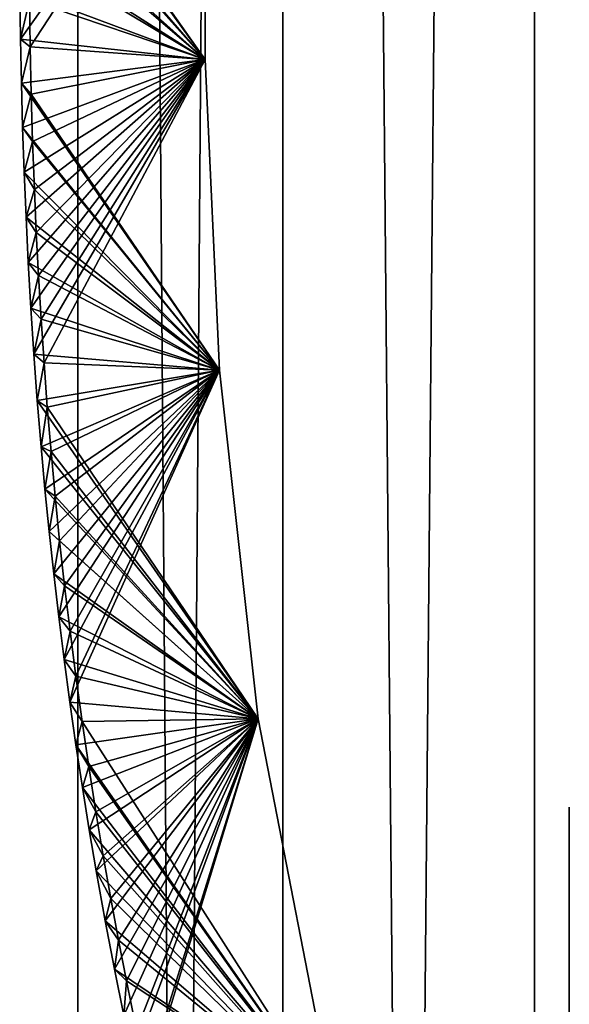
# Model space of a CAD drawing. Units: millimetres. Extents: x -404 to 404, y -480 to 93.
# Drawn here: x -12 to -2, y -188 to -170 of the extents above; entities that cross this region are included whole.
import ezdxf

# ---------------------------------------------------------------- set-up
doc = ezdxf.new("R2010")
doc.units = ezdxf.units.MM
doc.header["$LTSCALE"] = 81.481481
for name, color, linetype in [('12', 7, 'CONTINUOUS'), ('17', 7, 'CONTINUOUS'), ('18', 7, 'CONTINUOUS'), ('19', 7, 'CONTINUOUS'), ('2', 7, 'CONTINUOUS'), ('4', 7, 'CONTINUOUS'), ('61', 7, 'CONTINUOUS'), ('67', 7, 'CONTINUOUS'), ('68', 7, 'CONTINUOUS'), ('70', 7, 'CONTINUOUS')]:
    doc.layers.add(name, color=color, linetype=linetype)

msp = doc.modelspace()

# ---------------------------------------------------------------- linework, layer by layer
at = {"layer": '12', "color": 7, "linetype": 'CONTINUOUS', "true_color": 0xcd9632}
for points in [[(-1.75, -184, 439.7), (-1.75, -185.707, 437.993), (-1.75, -335.569, 438.269), (-1.75, -184, 439.7)], [(-1.75, -184, 440.2), (-1.75, -184, 439.7), (-1.75, -187, 440.2), (-1.75, -184, 440.2)], [(-1.75, -187, 440.2), (-1.75, -184, 439.7), (-1.75, -227, 441.7), (-1.75, -187, 440.2)], [(-1.75, -184, 439.7), (-1.75, -335.569, 438.269), (-1.75, -227, 441.7), (-1.75, -184, 439.7)], [(-1.75, -184, 459.2), (-1.75, -187, 459.2), (-1.75, -279, 461.7), (-1.75, -184, 459.2)], [(-1.75, -184, 459.7), (-1.75, -184, 459.2), (-1.75, -279, 461.7), (-1.75, -184, 459.7)], [(-1.75, -185.707, 461.407), (-1.75, -184, 459.7), (-1.75, -279, 461.7), (-1.75, -185.707, 461.407)], [(-1.75, -185.707, 437.993), (-1.75, -186.032, 437.776), (-1.75, -335.569, 438.269), (-1.75, -185.707, 437.993)], [(-1.75, -186.032, 461.624), (-1.75, -185.707, 461.407), (-1.75, -279, 461.7), (-1.75, -186.032, 461.624)], [(-1.75, -186.032, 437.776), (-1.75, -186.414, 437.7), (-1.75, -335.569, 438.269), (-1.75, -186.032, 437.776)], [(-1.75, -186.414, 461.7), (-1.75, -186.032, 461.624), (-1.75, -279, 461.7), (-1.75, -186.414, 461.7)], [(-1.75, -186.414, 437.7), (-1.75, -275, 437.7), (-1.75, -335.569, 438.269), (-1.75, -186.414, 437.7)], [(-1.75, -187.707, 440.493), (-1.75, -187, 440.2), (-1.75, -227, 441.7), (-1.75, -187.707, 440.493)], [(-1.75, -187, 459.2), (-1.75, -187.707, 458.907), (-1.75, -299.706, 458.974), (-1.75, -187, 459.2)], [(-1.75, -279, 461.7), (-1.75, -187, 459.2), (-1.75, -299.706, 458.974), (-1.75, -279, 461.7)]]:
    msp.add_3dface(points, dxfattribs=at)
at = {"layer": '17', "color": 7, "linetype": 'CONTINUOUS'}
for points in [[(-8.419, -165.159, 439.7), (-8.423, -170.296, 439.7), (-11.8, -165.509, 439.7), (-8.419, -165.159, 439.7)], [(-11.8, -165.509, 439.7), (-8.423, -170.296, 439.7), (-11.812, -166.375, 439.7), (-11.8, -165.509, 439.7)], [(-11.812, -166.375, 439.7), (-8.423, -170.296, 439.7), (-11.819, -167.249, 439.7), (-11.812, -166.375, 439.7)], [(-11.819, -167.249, 439.7), (-8.423, -170.296, 439.7), (-11.82, -168.131, 439.7), (-11.819, -167.249, 439.7)], [(-11.82, -168.131, 439.7), (-8.423, -170.296, 439.7), (-11.815, -169.023, 439.7), (-11.82, -168.131, 439.7)], [(-11.815, -169.023, 439.7), (-8.423, -170.296, 439.7), (-11.803, -169.922, 439.7), (-11.815, -169.023, 439.7)], [(-11.803, -169.922, 439.7), (-8.423, -170.296, 439.7), (-11.787, -170.728, 439.7), (-11.803, -169.922, 439.7)], [(-8.423, -170.296, 439.7), (-8.157, -175.993, 439.7), (-11.787, -170.728, 439.7), (-8.423, -170.296, 439.7)], [(-11.787, -170.728, 439.7), (-8.157, -175.993, 439.7), (-11.766, -171.541, 439.7), (-11.787, -170.728, 439.7)], [(-11.766, -171.541, 439.7), (-8.157, -175.993, 439.7), (-11.738, -172.36, 439.7), (-11.766, -171.541, 439.7)], [(-11.738, -172.36, 439.7), (-8.157, -175.993, 439.7), (-11.704, -173.185, 439.7), (-11.738, -172.36, 439.7)], [(-11.704, -173.185, 439.7), (-8.157, -175.993, 439.7), (-11.663, -174.016, 439.7), (-11.704, -173.185, 439.7)], [(-11.663, -174.016, 439.7), (-8.157, -175.993, 439.7), (-11.616, -174.853, 439.7), (-11.663, -174.016, 439.7)], [(-11.616, -174.853, 439.7), (-8.157, -175.993, 439.7), (-11.561, -175.695, 439.7), (-11.616, -174.853, 439.7)], [(-11.561, -175.695, 439.7), (-8.157, -175.993, 439.7), (-11.498, -176.544, 439.7), (-11.561, -175.695, 439.7)], [(-8.157, -175.993, 439.7), (-7.448, -182.383, 439.7), (-11.498, -176.544, 439.7), (-8.157, -175.993, 439.7)], [(-11.498, -176.544, 439.7), (-7.448, -182.383, 439.7), (-11.428, -177.398, 439.7), (-11.498, -176.544, 439.7)], [(-11.428, -177.398, 439.7), (-7.448, -182.383, 439.7), (-11.358, -178.171, 439.7), (-11.428, -177.398, 439.7)], [(-11.358, -178.171, 439.7), (-7.448, -182.383, 439.7), (-11.281, -178.947, 439.7), (-11.358, -178.171, 439.7)], [(-11.281, -178.947, 439.7), (-7.448, -182.383, 439.7), (-11.197, -179.727, 439.7), (-11.281, -178.947, 439.7)], [(-11.197, -179.727, 439.7), (-7.448, -182.383, 439.7), (-11.106, -180.51, 439.7), (-11.197, -179.727, 439.7)], [(-11.106, -180.51, 439.7), (-7.448, -182.383, 439.7), (-11.008, -181.295, 439.7), (-11.106, -180.51, 439.7)], [(-11.008, -181.295, 439.7), (-7.448, -182.383, 439.7), (-10.904, -182.076, 439.7), (-11.008, -181.295, 439.7)], [(-10.904, -182.076, 439.7), (-7.448, -182.383, 439.7), (-10.792, -182.858, 439.7), (-10.904, -182.076, 439.7)], [(-7.448, -182.383, 439.7), (-6.025, -189.703, 439.7), (-10.792, -182.858, 439.7), (-7.448, -182.383, 439.7)], [(-10.792, -182.858, 439.7), (-6.025, -189.703, 439.7), (-10.672, -183.642, 439.7), (-10.792, -182.858, 439.7)], [(-10.672, -183.642, 439.7), (-6.025, -189.703, 439.7), (-10.547, -184.417, 439.7), (-10.672, -183.642, 439.7)], [(-10.547, -184.417, 439.7), (-6.025, -189.703, 439.7), (-10.419, -185.17, 439.7), (-10.547, -184.417, 439.7)], [(-10.419, -185.17, 439.7), (-6.025, -189.703, 439.7), (-10.254, -186.085, 439.7), (-10.419, -185.17, 439.7)], [(-10.254, -186.085, 439.7), (-6.025, -189.703, 439.7), (-10.083, -186.974, 439.7), (-10.254, -186.085, 439.7)], [(-10.083, -186.974, 439.7), (-6.025, -189.703, 439.7), (-9.912, -187.822, 439.7), (-10.083, -186.974, 439.7)]]:
    msp.add_3dface(points, dxfattribs=at)
at = {"layer": '18', "color": 7, "linetype": 'CONTINUOUS'}
for points in [[(-11.626, -170.066, 459.7), (-8.419, -165.159, 459.7), (-11.639, -169.21, 459.7), (-11.626, -170.066, 459.7)], [(-8.423, -170.296, 459.7), (-8.419, -165.159, 459.7), (-11.626, -170.066, 459.7), (-8.423, -170.296, 459.7)], [(-11.608, -170.93, 459.7), (-8.423, -170.296, 459.7), (-11.626, -170.066, 459.7), (-11.608, -170.93, 459.7)], [(-11.583, -171.801, 459.7), (-8.423, -170.296, 459.7), (-11.608, -170.93, 459.7), (-11.583, -171.801, 459.7)], [(-11.551, -172.679, 459.7), (-8.423, -170.296, 459.7), (-11.583, -171.801, 459.7), (-11.551, -172.679, 459.7)], [(-11.516, -173.466, 459.7), (-8.423, -170.296, 459.7), (-11.551, -172.679, 459.7), (-11.516, -173.466, 459.7)], [(-11.475, -174.258, 459.7), (-8.423, -170.296, 459.7), (-11.516, -173.466, 459.7), (-11.475, -174.258, 459.7)], [(-11.428, -175.056, 459.7), (-8.423, -170.296, 459.7), (-11.475, -174.258, 459.7), (-11.428, -175.056, 459.7)], [(-11.374, -175.858, 459.7), (-8.423, -170.296, 459.7), (-11.428, -175.056, 459.7), (-11.374, -175.858, 459.7)], [(-8.157, -175.993, 459.7), (-8.423, -170.296, 459.7), (-11.374, -175.858, 459.7), (-8.157, -175.993, 459.7)], [(-11.314, -176.667, 459.7), (-8.157, -175.993, 459.7), (-11.374, -175.858, 459.7), (-11.314, -176.667, 459.7)], [(-11.246, -177.48, 459.7), (-8.157, -175.993, 459.7), (-11.314, -176.667, 459.7), (-11.246, -177.48, 459.7)], [(-11.171, -178.298, 459.7), (-8.157, -175.993, 459.7), (-11.246, -177.48, 459.7), (-11.171, -178.298, 459.7)], [(-11.088, -179.119, 459.7), (-8.157, -175.993, 459.7), (-11.171, -178.298, 459.7), (-11.088, -179.119, 459.7)], [(-10.997, -179.945, 459.7), (-8.157, -175.993, 459.7), (-11.088, -179.119, 459.7), (-10.997, -179.945, 459.7)], [(-10.898, -180.774, 459.7), (-8.157, -175.993, 459.7), (-10.997, -179.945, 459.7), (-10.898, -180.774, 459.7)], [(-10.792, -181.603, 459.7), (-8.157, -175.993, 459.7), (-10.898, -180.774, 459.7), (-10.792, -181.603, 459.7)], [(-7.448, -182.383, 459.7), (-8.157, -175.993, 459.7), (-10.792, -181.603, 459.7), (-7.448, -182.383, 459.7)], [(-10.678, -182.428, 459.7), (-7.448, -182.383, 459.7), (-10.792, -181.603, 459.7), (-10.678, -182.428, 459.7)], [(-10.555, -183.259, 459.7), (-7.448, -182.383, 459.7), (-10.678, -182.428, 459.7), (-10.555, -183.259, 459.7)], [(-10.424, -184.085, 459.7), (-7.448, -182.383, 459.7), (-10.555, -183.259, 459.7), (-10.424, -184.085, 459.7)], [(-10.29, -184.892, 459.7), (-7.448, -182.383, 459.7), (-10.424, -184.085, 459.7), (-10.29, -184.892, 459.7)], [(-10.153, -185.673, 459.7), (-7.448, -182.383, 459.7), (-10.29, -184.892, 459.7), (-10.153, -185.673, 459.7)], [(-10.009, -186.44, 459.7), (-7.448, -182.383, 459.7), (-10.153, -185.673, 459.7), (-10.009, -186.44, 459.7)], [(-9.863, -187.183, 459.7), (-7.448, -182.383, 459.7), (-10.009, -186.44, 459.7), (-9.863, -187.183, 459.7)], [(-9.679, -188.089, 459.7), (-7.448, -182.383, 459.7), (-9.863, -187.183, 459.7), (-9.679, -188.089, 459.7)], [(-9.496, -188.933, 459.7), (-7.448, -182.383, 459.7), (-9.679, -188.089, 459.7), (-9.496, -188.933, 459.7)], [(-6.025, -189.703, 459.7), (-7.448, -182.383, 459.7), (-9.496, -188.933, 459.7), (-6.025, -189.703, 459.7)]]:
    msp.add_3dface(points, dxfattribs=at)
at = {"layer": '19', "color": 7, "linetype": 'CONTINUOUS'}
for points in [[(-11.815, -169.023, 439.7), (-11.803, -169.922, 439.7), (-11.639, -169.21, 459.7), (-11.815, -169.023, 439.7)], [(-11.803, -169.922, 439.7), (-11.626, -170.066, 459.7), (-11.639, -169.21, 459.7), (-11.803, -169.922, 439.7)], [(-11.803, -169.922, 439.7), (-11.787, -170.728, 439.7), (-11.626, -170.066, 459.7), (-11.803, -169.922, 439.7)], [(-11.787, -170.728, 439.7), (-11.608, -170.93, 459.7), (-11.626, -170.066, 459.7), (-11.787, -170.728, 439.7)], [(-11.787, -170.728, 439.7), (-11.766, -171.541, 439.7), (-11.608, -170.93, 459.7), (-11.787, -170.728, 439.7)], [(-11.766, -171.541, 439.7), (-11.583, -171.801, 459.7), (-11.608, -170.93, 459.7), (-11.766, -171.541, 439.7)], [(-11.766, -171.541, 439.7), (-11.738, -172.36, 439.7), (-11.583, -171.801, 459.7), (-11.766, -171.541, 439.7)], [(-11.738, -172.36, 439.7), (-11.551, -172.679, 459.7), (-11.583, -171.801, 459.7), (-11.738, -172.36, 439.7)], [(-11.738, -172.36, 439.7), (-11.704, -173.185, 439.7), (-11.551, -172.679, 459.7), (-11.738, -172.36, 439.7)], [(-11.704, -173.185, 439.7), (-11.516, -173.466, 459.7), (-11.551, -172.679, 459.7), (-11.704, -173.185, 439.7)], [(-11.704, -173.185, 439.7), (-11.663, -174.016, 439.7), (-11.516, -173.466, 459.7), (-11.704, -173.185, 439.7)], [(-11.663, -174.016, 439.7), (-11.475, -174.258, 459.7), (-11.516, -173.466, 459.7), (-11.663, -174.016, 439.7)], [(-11.663, -174.016, 439.7), (-11.616, -174.853, 439.7), (-11.475, -174.258, 459.7), (-11.663, -174.016, 439.7)], [(-11.616, -174.853, 439.7), (-11.428, -175.056, 459.7), (-11.475, -174.258, 459.7), (-11.616, -174.853, 439.7)], [(-11.616, -174.853, 439.7), (-11.561, -175.695, 439.7), (-11.428, -175.056, 459.7), (-11.616, -174.853, 439.7)], [(-11.561, -175.695, 439.7), (-11.374, -175.858, 459.7), (-11.428, -175.056, 459.7), (-11.561, -175.695, 439.7)], [(-11.561, -175.695, 439.7), (-11.498, -176.544, 439.7), (-11.374, -175.858, 459.7), (-11.561, -175.695, 439.7)], [(-11.498, -176.544, 439.7), (-11.314, -176.667, 459.7), (-11.374, -175.858, 459.7), (-11.498, -176.544, 439.7)], [(-11.498, -176.544, 439.7), (-11.428, -177.398, 439.7), (-11.314, -176.667, 459.7), (-11.498, -176.544, 439.7)], [(-11.428, -177.398, 439.7), (-11.246, -177.48, 459.7), (-11.314, -176.667, 459.7), (-11.428, -177.398, 439.7)], [(-11.428, -177.398, 439.7), (-11.358, -178.171, 439.7), (-11.246, -177.48, 459.7), (-11.428, -177.398, 439.7)], [(-11.358, -178.171, 439.7), (-11.171, -178.298, 459.7), (-11.246, -177.48, 459.7), (-11.358, -178.171, 439.7)], [(-11.358, -178.171, 439.7), (-11.281, -178.947, 439.7), (-11.171, -178.298, 459.7), (-11.358, -178.171, 439.7)], [(-11.281, -178.947, 439.7), (-11.088, -179.119, 459.7), (-11.171, -178.298, 459.7), (-11.281, -178.947, 439.7)], [(-11.281, -178.947, 439.7), (-11.197, -179.727, 439.7), (-11.088, -179.119, 459.7), (-11.281, -178.947, 439.7)], [(-11.197, -179.727, 439.7), (-10.997, -179.945, 459.7), (-11.088, -179.119, 459.7), (-11.197, -179.727, 439.7)], [(-11.197, -179.727, 439.7), (-11.106, -180.51, 439.7), (-10.997, -179.945, 459.7), (-11.197, -179.727, 439.7)], [(-11.106, -180.51, 439.7), (-10.898, -180.774, 459.7), (-10.997, -179.945, 459.7), (-11.106, -180.51, 439.7)], [(-11.106, -180.51, 439.7), (-11.008, -181.295, 439.7), (-10.898, -180.774, 459.7), (-11.106, -180.51, 439.7)], [(-11.008, -181.295, 439.7), (-10.792, -181.603, 459.7), (-10.898, -180.774, 459.7), (-11.008, -181.295, 439.7)], [(-11.008, -181.295, 439.7), (-10.904, -182.076, 439.7), (-10.792, -181.603, 459.7), (-11.008, -181.295, 439.7)], [(-10.904, -182.076, 439.7), (-10.678, -182.428, 459.7), (-10.792, -181.603, 459.7), (-10.904, -182.076, 439.7)], [(-10.904, -182.076, 439.7), (-10.792, -182.858, 439.7), (-10.678, -182.428, 459.7), (-10.904, -182.076, 439.7)], [(-10.792, -182.858, 439.7), (-10.555, -183.259, 459.7), (-10.678, -182.428, 459.7), (-10.792, -182.858, 439.7)], [(-10.792, -182.858, 439.7), (-10.672, -183.642, 439.7), (-10.555, -183.259, 459.7), (-10.792, -182.858, 439.7)], [(-10.672, -183.642, 439.7), (-10.424, -184.085, 459.7), (-10.555, -183.259, 459.7), (-10.672, -183.642, 439.7)], [(-10.672, -183.642, 439.7), (-10.547, -184.417, 439.7), (-10.424, -184.085, 459.7), (-10.672, -183.642, 439.7)], [(-10.547, -184.417, 439.7), (-10.29, -184.892, 459.7), (-10.424, -184.085, 459.7), (-10.547, -184.417, 439.7)], [(-10.547, -184.417, 439.7), (-10.419, -185.17, 439.7), (-10.29, -184.892, 459.7), (-10.547, -184.417, 439.7)], [(-10.419, -185.17, 439.7), (-10.153, -185.673, 459.7), (-10.29, -184.892, 459.7), (-10.419, -185.17, 439.7)], [(-10.419, -185.17, 439.7), (-10.254, -186.085, 439.7), (-10.153, -185.673, 459.7), (-10.419, -185.17, 439.7)], [(-10.254, -186.085, 439.7), (-10.009, -186.44, 459.7), (-10.153, -185.673, 459.7), (-10.254, -186.085, 439.7)], [(-10.254, -186.085, 439.7), (-10.083, -186.974, 439.7), (-10.009, -186.44, 459.7), (-10.254, -186.085, 439.7)], [(-10.083, -186.974, 439.7), (-9.863, -187.183, 459.7), (-10.009, -186.44, 459.7), (-10.083, -186.974, 439.7)], [(-10.083, -186.974, 439.7), (-9.912, -187.822, 439.7), (-9.863, -187.183, 459.7), (-10.083, -186.974, 439.7)], [(-9.912, -187.822, 439.7), (-9.679, -188.089, 459.7), (-9.863, -187.183, 459.7), (-9.912, -187.822, 439.7)]]:
    msp.add_3dface(points, dxfattribs=at)
at = {"layer": '2', "color": 7, "linetype": 'CONTINUOUS', "true_color": 0xcd9632}
for points in [[(-10.755, -470, 8.963), (-7, -470, 12.124), (-10.755, 30, 8.963), (-10.755, -470, 8.963)], [(-10.755, 30, 8.963), (-7, -470, 12.124), (-7, 30, 12.124), (-10.755, 30, 8.963)], [(-7, -470, 12.124), (-2.385, -470, 13.795), (-7, 30, 12.124), (-7, -470, 12.124)], [(-7, 30, 12.124), (-2.385, -470, 13.795), (-2.385, 30, 13.795), (-7, 30, 12.124)]]:
    msp.add_3dface(points, dxfattribs=at)
at = {"layer": '4', "color": 7, "linetype": 'CONTINUOUS', "true_color": 0xcd9632}
for points in [[(-7, -470, -12.124), (-10.755, -470, -8.963), (-7, 30, -12.125), (-7, -470, -12.124)], [(-7, 30, -12.125), (-10.755, -470, -8.963), (-10.755, 30, -8.963), (-7, 30, -12.125)], [(-2.385, -470, -13.795), (-7, -470, -12.124), (-2.385, 30, -13.795), (-2.385, -470, -13.795)], [(-2.385, 30, -13.795), (-7, -470, -12.124), (-7, 30, -12.125), (-2.385, 30, -13.795)]]:
    msp.add_3dface(points, dxfattribs=at)
at = {"layer": '61', "color": 7, "linetype": 'CONTINUOUS', "true_color": 0xcd9632}
for points in [[(-1.75, -187, -440.2), (-1.75, -335.569, -438.269), (-1.75, -184, -440.2), (-1.75, -187, -440.2)], [(-1.75, -184, -440.2), (-1.75, -335.569, -438.269), (-1.75, -184, -439.7), (-1.75, -184, -440.2)], [(-1.75, -184, -439.7), (-1.75, -335.569, -438.269), (-1.75, -185.707, -437.993), (-1.75, -184, -439.7)], [(-1.75, -185.707, -461.407), (-1.75, -299.706, -458.974), (-1.75, -184, -459.7), (-1.75, -185.707, -461.407)], [(-1.75, -184, -459.7), (-1.75, -299.706, -458.974), (-1.75, -187, -459.2), (-1.75, -184, -459.7)], [(-1.75, -184, -459.2), (-1.75, -184, -459.7), (-1.75, -187, -459.2), (-1.75, -184, -459.2)], [(-1.75, -185.707, -437.993), (-1.75, -335.569, -438.269), (-1.75, -275, -437.7), (-1.75, -185.707, -437.993)], [(-1.75, -186.032, -461.624), (-1.75, -299.706, -458.974), (-1.75, -185.707, -461.407), (-1.75, -186.032, -461.624)], [(-1.75, -186.032, -437.776), (-1.75, -185.707, -437.993), (-1.75, -275, -437.7), (-1.75, -186.032, -437.776)], [(-1.75, -186.414, -461.7), (-1.75, -299.706, -458.974), (-1.75, -186.032, -461.624), (-1.75, -186.414, -461.7)], [(-1.75, -186.414, -437.7), (-1.75, -186.032, -437.776), (-1.75, -275, -437.7), (-1.75, -186.414, -437.7)], [(-1.75, -279, -461.7), (-1.75, -299.706, -458.974), (-1.75, -186.414, -461.7), (-1.75, -279, -461.7)], [(-1.75, -187.707, -440.493), (-1.75, -335.569, -438.269), (-1.75, -187, -440.2), (-1.75, -187.707, -440.493)], [(-1.75, -187, -459.2), (-1.75, -299.706, -458.974), (-1.75, -187.707, -458.907), (-1.75, -187, -459.2)]]:
    msp.add_3dface(points, dxfattribs=at)
at = {"layer": '67', "color": 7, "linetype": 'CONTINUOUS'}
for points in [[(-11.803, -169.922, -439.7), (-8.419, -165.159, -439.7), (-11.815, -169.023, -439.7), (-11.803, -169.922, -439.7)], [(-8.423, -170.296, -439.7), (-8.419, -165.159, -439.7), (-11.803, -169.922, -439.7), (-8.423, -170.296, -439.7)], [(-11.787, -170.728, -439.7), (-8.423, -170.296, -439.7), (-11.803, -169.922, -439.7), (-11.787, -170.728, -439.7)], [(-11.766, -171.541, -439.7), (-8.423, -170.296, -439.7), (-11.787, -170.728, -439.7), (-11.766, -171.541, -439.7)], [(-11.738, -172.36, -439.7), (-8.423, -170.296, -439.7), (-11.766, -171.541, -439.7), (-11.738, -172.36, -439.7)], [(-11.704, -173.185, -439.7), (-8.423, -170.296, -439.7), (-11.738, -172.36, -439.7), (-11.704, -173.185, -439.7)], [(-11.663, -174.016, -439.7), (-8.423, -170.296, -439.7), (-11.704, -173.185, -439.7), (-11.663, -174.016, -439.7)], [(-11.616, -174.853, -439.7), (-8.423, -170.296, -439.7), (-11.663, -174.016, -439.7), (-11.616, -174.853, -439.7)], [(-11.561, -175.695, -439.7), (-8.423, -170.296, -439.7), (-11.616, -174.853, -439.7), (-11.561, -175.695, -439.7)], [(-8.157, -175.993, -439.7), (-8.423, -170.296, -439.7), (-11.561, -175.695, -439.7), (-8.157, -175.993, -439.7)], [(-11.498, -176.544, -439.7), (-8.157, -175.993, -439.7), (-11.561, -175.695, -439.7), (-11.498, -176.544, -439.7)], [(-11.428, -177.398, -439.7), (-8.157, -175.993, -439.7), (-11.498, -176.544, -439.7), (-11.428, -177.398, -439.7)], [(-11.358, -178.171, -439.7), (-8.157, -175.993, -439.7), (-11.428, -177.398, -439.7), (-11.358, -178.171, -439.7)], [(-11.281, -178.947, -439.7), (-8.157, -175.993, -439.7), (-11.358, -178.171, -439.7), (-11.281, -178.947, -439.7)], [(-11.197, -179.727, -439.7), (-8.157, -175.993, -439.7), (-11.281, -178.947, -439.7), (-11.197, -179.727, -439.7)], [(-11.106, -180.51, -439.7), (-8.157, -175.993, -439.7), (-11.197, -179.727, -439.7), (-11.106, -180.51, -439.7)], [(-11.008, -181.295, -439.7), (-8.157, -175.993, -439.7), (-11.106, -180.51, -439.7), (-11.008, -181.295, -439.7)], [(-10.904, -182.076, -439.7), (-8.157, -175.993, -439.7), (-11.008, -181.295, -439.7), (-10.904, -182.076, -439.7)], [(-7.448, -182.383, -439.7), (-8.157, -175.993, -439.7), (-10.904, -182.076, -439.7), (-7.448, -182.383, -439.7)], [(-10.792, -182.858, -439.7), (-7.448, -182.383, -439.7), (-10.904, -182.076, -439.7), (-10.792, -182.858, -439.7)], [(-10.672, -183.642, -439.7), (-7.448, -182.383, -439.7), (-10.792, -182.858, -439.7), (-10.672, -183.642, -439.7)], [(-10.547, -184.417, -439.7), (-7.448, -182.383, -439.7), (-10.672, -183.642, -439.7), (-10.547, -184.417, -439.7)], [(-10.419, -185.17, -439.7), (-7.448, -182.383, -439.7), (-10.547, -184.417, -439.7), (-10.419, -185.17, -439.7)], [(-10.254, -186.085, -439.7), (-7.448, -182.383, -439.7), (-10.419, -185.17, -439.7), (-10.254, -186.085, -439.7)], [(-10.083, -186.974, -439.7), (-7.448, -182.383, -439.7), (-10.254, -186.085, -439.7), (-10.083, -186.974, -439.7)], [(-9.912, -187.822, -439.7), (-7.448, -182.383, -439.7), (-10.083, -186.974, -439.7), (-9.912, -187.822, -439.7)], [(-9.745, -188.616, -439.7), (-7.448, -182.383, -439.7), (-9.912, -187.822, -439.7), (-9.745, -188.616, -439.7)], [(-9.578, -189.364, -439.7), (-7.448, -182.383, -439.7), (-9.745, -188.616, -439.7), (-9.578, -189.364, -439.7)], [(-6.025, -189.703, -439.7), (-7.448, -182.383, -439.7), (-9.578, -189.364, -439.7), (-6.025, -189.703, -439.7)]]:
    msp.add_3dface(points, dxfattribs=at)
at = {"layer": '68', "color": 7, "linetype": 'CONTINUOUS'}
for points in [[(-8.423, -170.296, -459.7), (-11.631, -165.862, -459.7), (-8.419, -165.159, -459.7), (-8.423, -170.296, -459.7)], [(-11.641, -166.687, -459.7), (-11.631, -165.862, -459.7), (-8.423, -170.296, -459.7), (-11.641, -166.687, -459.7)], [(-11.645, -167.52, -459.7), (-11.641, -166.687, -459.7), (-8.423, -170.296, -459.7), (-11.645, -167.52, -459.7)], [(-11.645, -168.361, -459.7), (-11.645, -167.52, -459.7), (-8.423, -170.296, -459.7), (-11.645, -168.361, -459.7)], [(-11.639, -169.21, -459.7), (-11.645, -168.361, -459.7), (-8.423, -170.296, -459.7), (-11.639, -169.21, -459.7)], [(-11.626, -170.066, -459.7), (-11.639, -169.21, -459.7), (-8.423, -170.296, -459.7), (-11.626, -170.066, -459.7)], [(-11.608, -170.93, -459.7), (-11.626, -170.066, -459.7), (-8.423, -170.296, -459.7), (-11.608, -170.93, -459.7)], [(-8.157, -175.993, -459.7), (-11.608, -170.93, -459.7), (-8.423, -170.296, -459.7), (-8.157, -175.993, -459.7)], [(-11.583, -171.801, -459.7), (-11.608, -170.93, -459.7), (-8.157, -175.993, -459.7), (-11.583, -171.801, -459.7)], [(-11.551, -172.679, -459.7), (-11.583, -171.801, -459.7), (-8.157, -175.993, -459.7), (-11.551, -172.679, -459.7)], [(-11.516, -173.466, -459.7), (-11.551, -172.679, -459.7), (-8.157, -175.993, -459.7), (-11.516, -173.466, -459.7)], [(-11.475, -174.258, -459.7), (-11.516, -173.466, -459.7), (-8.157, -175.993, -459.7), (-11.475, -174.258, -459.7)], [(-11.428, -175.056, -459.7), (-11.475, -174.258, -459.7), (-8.157, -175.993, -459.7), (-11.428, -175.056, -459.7)], [(-11.374, -175.858, -459.7), (-11.428, -175.056, -459.7), (-8.157, -175.993, -459.7), (-11.374, -175.858, -459.7)], [(-11.314, -176.667, -459.7), (-11.374, -175.858, -459.7), (-8.157, -175.993, -459.7), (-11.314, -176.667, -459.7)], [(-7.448, -182.383, -459.7), (-11.314, -176.667, -459.7), (-8.157, -175.993, -459.7), (-7.448, -182.383, -459.7)], [(-11.246, -177.48, -459.7), (-11.314, -176.667, -459.7), (-7.448, -182.383, -459.7), (-11.246, -177.48, -459.7)], [(-11.171, -178.298, -459.7), (-11.246, -177.48, -459.7), (-7.448, -182.383, -459.7), (-11.171, -178.298, -459.7)], [(-11.088, -179.119, -459.7), (-11.171, -178.298, -459.7), (-7.448, -182.383, -459.7), (-11.088, -179.119, -459.7)], [(-10.997, -179.945, -459.7), (-11.088, -179.119, -459.7), (-7.448, -182.383, -459.7), (-10.997, -179.945, -459.7)], [(-10.898, -180.774, -459.7), (-10.997, -179.945, -459.7), (-7.448, -182.383, -459.7), (-10.898, -180.774, -459.7)], [(-10.792, -181.603, -459.7), (-10.898, -180.774, -459.7), (-7.448, -182.383, -459.7), (-10.792, -181.603, -459.7)], [(-10.678, -182.428, -459.7), (-10.792, -181.603, -459.7), (-7.448, -182.383, -459.7), (-10.678, -182.428, -459.7)], [(-6.025, -189.703, -459.7), (-10.678, -182.428, -459.7), (-7.448, -182.383, -459.7), (-6.025, -189.703, -459.7)], [(-10.555, -183.259, -459.7), (-10.678, -182.428, -459.7), (-6.025, -189.703, -459.7), (-10.555, -183.259, -459.7)], [(-10.424, -184.085, -459.7), (-10.555, -183.259, -459.7), (-6.025, -189.703, -459.7), (-10.424, -184.085, -459.7)], [(-10.29, -184.892, -459.7), (-10.424, -184.085, -459.7), (-6.025, -189.703, -459.7), (-10.29, -184.892, -459.7)], [(-10.153, -185.673, -459.7), (-10.29, -184.892, -459.7), (-6.025, -189.703, -459.7), (-10.153, -185.673, -459.7)], [(-10.009, -186.44, -459.7), (-10.153, -185.673, -459.7), (-6.025, -189.703, -459.7), (-10.009, -186.44, -459.7)], [(-9.863, -187.183, -459.7), (-10.009, -186.44, -459.7), (-6.025, -189.703, -459.7), (-9.863, -187.183, -459.7)], [(-9.679, -188.089, -459.7), (-9.863, -187.183, -459.7), (-6.025, -189.703, -459.7), (-9.679, -188.089, -459.7)]]:
    msp.add_3dface(points, dxfattribs=at)
at = {"layer": '70', "color": 7, "linetype": 'CONTINUOUS'}
for points in [[(-11.803, -169.922, -439.7), (-11.815, -169.023, -439.7), (-11.639, -169.21, -459.7), (-11.803, -169.922, -439.7)], [(-11.803, -169.922, -439.7), (-11.639, -169.21, -459.7), (-11.626, -170.066, -459.7), (-11.803, -169.922, -439.7)], [(-11.787, -170.728, -439.7), (-11.803, -169.922, -439.7), (-11.626, -170.066, -459.7), (-11.787, -170.728, -439.7)], [(-11.787, -170.728, -439.7), (-11.626, -170.066, -459.7), (-11.608, -170.93, -459.7), (-11.787, -170.728, -439.7)], [(-11.766, -171.541, -439.7), (-11.787, -170.728, -439.7), (-11.608, -170.93, -459.7), (-11.766, -171.541, -439.7)], [(-11.766, -171.541, -439.7), (-11.608, -170.93, -459.7), (-11.583, -171.801, -459.7), (-11.766, -171.541, -439.7)], [(-11.738, -172.36, -439.7), (-11.766, -171.541, -439.7), (-11.583, -171.801, -459.7), (-11.738, -172.36, -439.7)], [(-11.738, -172.36, -439.7), (-11.583, -171.801, -459.7), (-11.551, -172.679, -459.7), (-11.738, -172.36, -439.7)], [(-11.704, -173.185, -439.7), (-11.738, -172.36, -439.7), (-11.551, -172.679, -459.7), (-11.704, -173.185, -439.7)], [(-11.704, -173.185, -439.7), (-11.551, -172.679, -459.7), (-11.516, -173.466, -459.7), (-11.704, -173.185, -439.7)], [(-11.663, -174.016, -439.7), (-11.704, -173.185, -439.7), (-11.516, -173.466, -459.7), (-11.663, -174.016, -439.7)], [(-11.663, -174.016, -439.7), (-11.516, -173.466, -459.7), (-11.475, -174.258, -459.7), (-11.663, -174.016, -439.7)], [(-11.616, -174.853, -439.7), (-11.663, -174.016, -439.7), (-11.475, -174.258, -459.7), (-11.616, -174.853, -439.7)], [(-11.616, -174.853, -439.7), (-11.475, -174.258, -459.7), (-11.428, -175.056, -459.7), (-11.616, -174.853, -439.7)], [(-11.561, -175.695, -439.7), (-11.616, -174.853, -439.7), (-11.428, -175.056, -459.7), (-11.561, -175.695, -439.7)], [(-11.561, -175.695, -439.7), (-11.428, -175.056, -459.7), (-11.374, -175.858, -459.7), (-11.561, -175.695, -439.7)], [(-11.498, -176.544, -439.7), (-11.561, -175.695, -439.7), (-11.374, -175.858, -459.7), (-11.498, -176.544, -439.7)], [(-11.498, -176.544, -439.7), (-11.374, -175.858, -459.7), (-11.314, -176.667, -459.7), (-11.498, -176.544, -439.7)], [(-11.428, -177.398, -439.7), (-11.498, -176.544, -439.7), (-11.314, -176.667, -459.7), (-11.428, -177.398, -439.7)], [(-11.428, -177.398, -439.7), (-11.314, -176.667, -459.7), (-11.246, -177.48, -459.7), (-11.428, -177.398, -439.7)], [(-11.358, -178.171, -439.7), (-11.428, -177.398, -439.7), (-11.246, -177.48, -459.7), (-11.358, -178.171, -439.7)], [(-11.358, -178.171, -439.7), (-11.246, -177.48, -459.7), (-11.171, -178.298, -459.7), (-11.358, -178.171, -439.7)], [(-11.281, -178.947, -439.7), (-11.358, -178.171, -439.7), (-11.171, -178.298, -459.7), (-11.281, -178.947, -439.7)], [(-11.281, -178.947, -439.7), (-11.171, -178.298, -459.7), (-11.088, -179.119, -459.7), (-11.281, -178.947, -439.7)], [(-11.197, -179.727, -439.7), (-11.281, -178.947, -439.7), (-11.088, -179.119, -459.7), (-11.197, -179.727, -439.7)], [(-11.197, -179.727, -439.7), (-11.088, -179.119, -459.7), (-10.997, -179.945, -459.7), (-11.197, -179.727, -439.7)], [(-11.106, -180.51, -439.7), (-11.197, -179.727, -439.7), (-10.997, -179.945, -459.7), (-11.106, -180.51, -439.7)], [(-11.106, -180.51, -439.7), (-10.997, -179.945, -459.7), (-10.898, -180.774, -459.7), (-11.106, -180.51, -439.7)], [(-11.008, -181.295, -439.7), (-11.106, -180.51, -439.7), (-10.898, -180.774, -459.7), (-11.008, -181.295, -439.7)], [(-11.008, -181.295, -439.7), (-10.898, -180.774, -459.7), (-10.792, -181.603, -459.7), (-11.008, -181.295, -439.7)], [(-10.904, -182.076, -439.7), (-11.008, -181.295, -439.7), (-10.792, -181.603, -459.7), (-10.904, -182.076, -439.7)], [(-10.904, -182.076, -439.7), (-10.792, -181.603, -459.7), (-10.678, -182.428, -459.7), (-10.904, -182.076, -439.7)], [(-10.792, -182.858, -439.7), (-10.904, -182.076, -439.7), (-10.678, -182.428, -459.7), (-10.792, -182.858, -439.7)], [(-10.792, -182.858, -439.7), (-10.678, -182.428, -459.7), (-10.555, -183.259, -459.7), (-10.792, -182.858, -439.7)], [(-10.672, -183.642, -439.7), (-10.792, -182.858, -439.7), (-10.555, -183.259, -459.7), (-10.672, -183.642, -439.7)], [(-10.672, -183.642, -439.7), (-10.555, -183.259, -459.7), (-10.424, -184.085, -459.7), (-10.672, -183.642, -439.7)], [(-10.547, -184.417, -439.7), (-10.672, -183.642, -439.7), (-10.424, -184.085, -459.7), (-10.547, -184.417, -439.7)], [(-10.547, -184.417, -439.7), (-10.424, -184.085, -459.7), (-10.29, -184.892, -459.7), (-10.547, -184.417, -439.7)], [(-10.419, -185.17, -439.7), (-10.547, -184.417, -439.7), (-10.29, -184.892, -459.7), (-10.419, -185.17, -439.7)], [(-10.419, -185.17, -439.7), (-10.29, -184.892, -459.7), (-10.153, -185.673, -459.7), (-10.419, -185.17, -439.7)], [(-10.254, -186.085, -439.7), (-10.419, -185.17, -439.7), (-10.153, -185.673, -459.7), (-10.254, -186.085, -439.7)], [(-10.254, -186.085, -439.7), (-10.153, -185.673, -459.7), (-10.009, -186.44, -459.7), (-10.254, -186.085, -439.7)], [(-10.083, -186.974, -439.7), (-10.254, -186.085, -439.7), (-10.009, -186.44, -459.7), (-10.083, -186.974, -439.7)], [(-10.083, -186.974, -439.7), (-10.009, -186.44, -459.7), (-9.863, -187.183, -459.7), (-10.083, -186.974, -439.7)], [(-9.912, -187.822, -439.7), (-10.083, -186.974, -439.7), (-9.863, -187.183, -459.7), (-9.912, -187.822, -439.7)], [(-9.912, -187.822, -439.7), (-9.863, -187.183, -459.7), (-9.679, -188.089, -459.7), (-9.912, -187.822, -439.7)]]:
    msp.add_3dface(points, dxfattribs=at)

doc.saveas('drawing.dxf')
